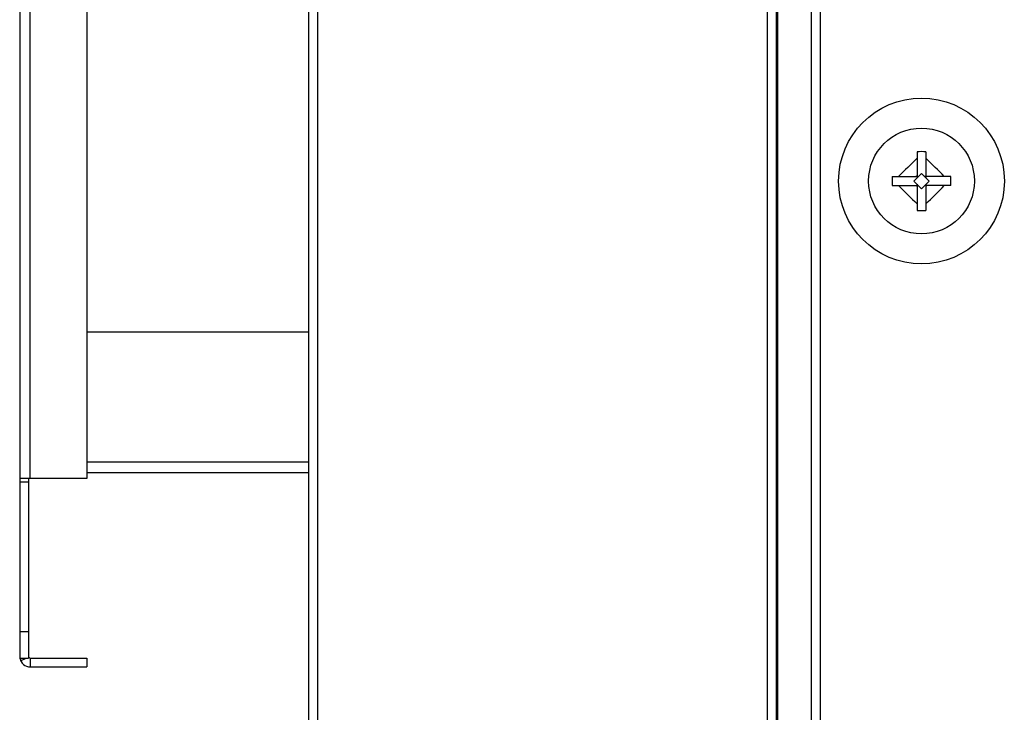
# Model space of a CAD drawing. Extents: x -4085 to 4812, y -3340 to 3037.
# Drawn here: x -179 to -67, y -422 to -343 of the extents above; entities that cross this region are included whole.
import ezdxf

# ---------------------------------------------------------------- set-up
doc = ezdxf.new("R2010")
doc.units = 0
doc.header["$LTSCALE"] = 15.367
doc.layers.get('0').update_dxf_attribs({"linetype": 'CONTINUOUS'})

msp = doc.modelspace()

# ---------------------------------------------------------------- linework, layer by layer
at = {"color": 7, "linetype": 'CONTINUOUS'}
for p, q in [((-145.18, -568.81), (-145.18, 665.79)), ((-146.18, -567.01), (-146.18, 663.99)), ((-178.98, -20.01), (-178.98, -415.61)), ((-177.78, -395.26), (-177.78, -40.36)), ((-171.38, -40.36), (-171.38, -395.26)), ((-94.18, -327.7), (-94.18, -516.81)), ((-93.18, -327.69), (-93.18, -515.51)), ((-92.98, -515.51), (-92.98, -327.69)), ((-89.18, -327.67), (-89.18, -510.51)), ((-88.18, -327.68), (-88.18, -511.51)), ((-77.18, -358.19), (-77.18, -361.15)), ((-76.18, -358.19), (-76.18, -361.15)), ((-76.68, -360.65), (-77.55, -361.51)), ((-75.82, -361.51), (-76.68, -360.65)), ((-80.01, -361.01), (-77.05, -361.01)), ((-77.55, -361.51), (-76.68, -362.38)), ((-77.31, -361.01), (-77.18, -360.89)), ((-77.12, -361.08), (-77.18, -361.01)), ((-77.18, -361.88), (-77.18, -364.84)), ((-76.68, -362.38), (-75.82, -361.51)), ((-73.36, -361.01), (-76.32, -361.01)), ((-76.25, -361.08), (-76.18, -361.01)), ((-76.18, -360.89), (-76.06, -361.01)), ((-76.18, -361.88), (-76.18, -364.84)), ((-80.01, -362.01), (-77.05, -362.01)), ((-77.18, -362.14), (-77.31, -362.01)), ((-77.18, -362.01), (-77.12, -361.95)), ((-73.36, -362.01), (-76.32, -362.01)), ((-76.18, -362.01), (-76.25, -361.95)), ((-76.06, -362.01), (-76.18, -362.14)), ((-171.38, -378.61), (-146.18, -378.61)), ((-146.18, -393.41), (-171.38, -393.41)), ((-171.38, -395.26), (-178.98, -395.26)), ((-177.98, -395.26), (-177.98, -415.61)), ((-146.18, -394.61), (-171.38, -394.61)), ((-178.98, -395.61), (-177.98, -395.61)), ((-178.98, -412.61), (-177.98, -412.61)), ((-177.98, -415.5), (-177.97, -415.5)), ((-178.98, -415.61), (-177.98, -415.61)), ((-178.88, -415.91), (-178.23, -415.61)), ((-177.78, -415.61), (-171.38, -415.61)), ((-177.78, -415.61), (-177.78, -416.61)), ((-177.78, -416.61), (-171.38, -416.61)), ((-171.38, -415.61), (-171.38, -416.61))]:
    msp.add_line(p, q, dxfattribs=at)
for radius in [9.4, 6]:
    msp.add_circle((-76.68, -361.51), radius, dxfattribs=at)
for centre, radius, start, end in [((-76.68, -393.02), 34.84, 89.1777, 90.8223), ((-41.07, -397.13), 52.57, 133.393, 136.607), ((-112.3, -397.13), 52.57, 43.393, 46.607), ((-45.17, -361.51), 34.84, 179.1777, 180.0001), ((-45.17, -361.51), 34.84, 179.9999, 180.8223), ((-108.19, -361.51), 34.84, 359.9999, 0.8223), ((-108.19, -361.51), 34.84, 359.1777, 0.0001), ((-41.07, -325.9), 52.57, 223.393, 226.607), ((-112.3, -325.9), 52.57, 313.393, 316.607), ((-76.68, -330), 34.84, 269.1777, 270.8223), ((-177.78, -415.41), 0.2, 204.2779, 270), ((-177.78, -415.41), 1.2, 189.5974, 270)]:
    msp.add_arc(centre, radius, start, end, dxfattribs=at)

doc.saveas('drawing.dxf')
